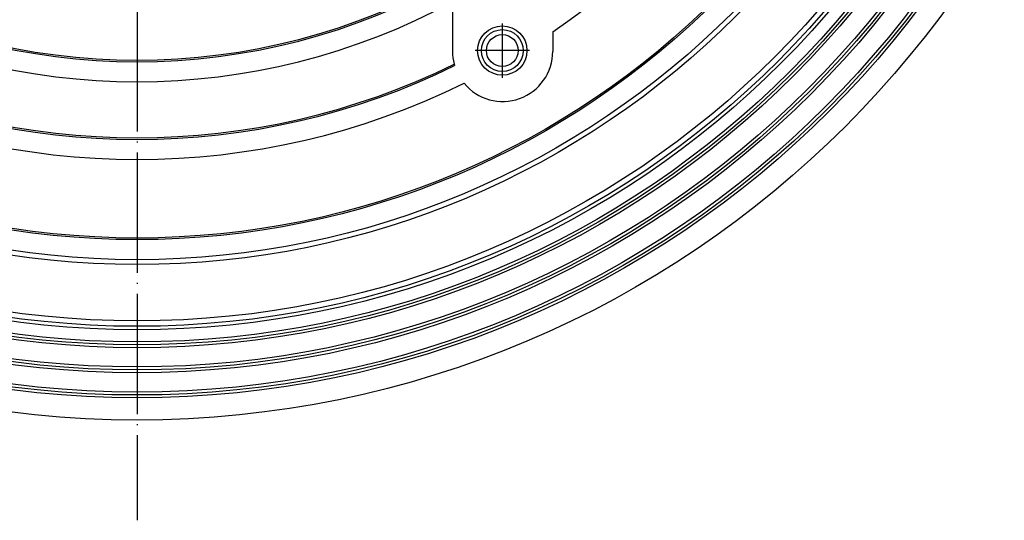
# Model space of a CAD drawing. Units: millimetres. Extents: x -548 to -210, y 380 to 740.
# Drawn here: x -438 to -340, y 380 to 430 of the extents above; entities that cross this region are included whole.
import ezdxf

# ---------------------------------------------------------------- set-up
doc = ezdxf.new("R2010")
doc.units = ezdxf.units.MM
doc.linetypes.add('DOT_CENTER', pattern=[14, 12, -1, 0, -1])
doc.layers.add('1', color=7, linetype='Continuous')

# ---------------------------------------------------------------- blocks, each defined once
blk = doc.blocks.new('Artikel-HL510-Körper-11677-PP_1_1__1', base_point=(-526.404, 390))
at = {"color": 7, "linetype": 'Continuous'}
for p, q in [((-394.904, 431.718), (-394.904, 426.78)), ((-384.904, 428.732), (-384.904, 426.78))]:
    blk.add_line(p, q, dxfattribs=at)
for centre, radius in [((-426.404, 490), 100), ((-426.404, 490), 97.783), ((-426.404, 490), 97.5), ((-426.404, 490), 97.205), ((-426.404, 490), 95.283), ((-426.404, 490), 95), ((-426.404, 490), 94.705), ((-426.404, 490), 92.783), ((-426.404, 490), 92.5), ((-426.404, 490), 92.205), ((-426.404, 490), 91), ((-426.404, 490), 90.648), ((-426.404, 490), 90.113), ((-426.404, 490), 84.492), ((-426.404, 490), 84), ((-426.404, 490), 82), ((-426.404, 490), 81.843), ((-389.937, 426.86), 2.461)]:
    blk.add_circle(centre, radius, dxfattribs=at)
at = {"color": 3, "linetype": 'Continuous'}
for radius in [2.089, 1.589]:
    blk.add_circle((-389.937, 426.86), radius, dxfattribs=at)
at = {"color": 7, "linetype": 'Continuous'}
for centre, radius, start, end in [((-426.404, 490), 74, 304.11189, 356.21746), ((-426.404, 490), 64.093, 240.56232, 299.43768), ((-426.404, 490), 64.25, 240.64151, 299.35849), ((-426.404, 490), 66.25, 241.60993, 298.39007), ((-389.904, 426.78), 5, 180, 194.69854), ((-389.904, 426.78), 5, 219.6206, 360), ((-426.404, 490), 72, 243.87243, 296.12757), ((-426.404, 490), 71.843, 243.84913, 296.15087), ((-389.904, 426.78), 5, 194.69854, 196.5335), ((-426.404, 490), 74, 243.81972, 296.18028)]:
    blk.add_arc(centre, radius, start, end, dxfattribs=at)
at = {"layer": '1', "color": 2, "linetype": 'DOT_CENTER'}
for p, q in [((-426.404, 600), (-426.404, 380)), ((-389.937, 429.567), (-389.937, 424.154)), ((-387.231, 426.86), (-392.644, 426.86))]:
    blk.add_line(p, q, dxfattribs=at)
blk = doc.blocks.new('HL510K-WEB-Zeichnung__2', base_point=(-526.404, 390))
blk.add_blockref('Artikel-HL510-Körper-11677-PP_1_1__1', (-526.404, 390))
blk = doc.blocks.new('Drfsicht2', base_point=(-388, 490))
blk.add_blockref('HL510K-WEB-Zeichnung__2', (-526.404, 390))

msp = doc.modelspace()

# ---------------------------------------------------------------- block references
msp.add_blockref('Drfsicht2', (-388, 490))

doc.saveas('drawing.dxf')
